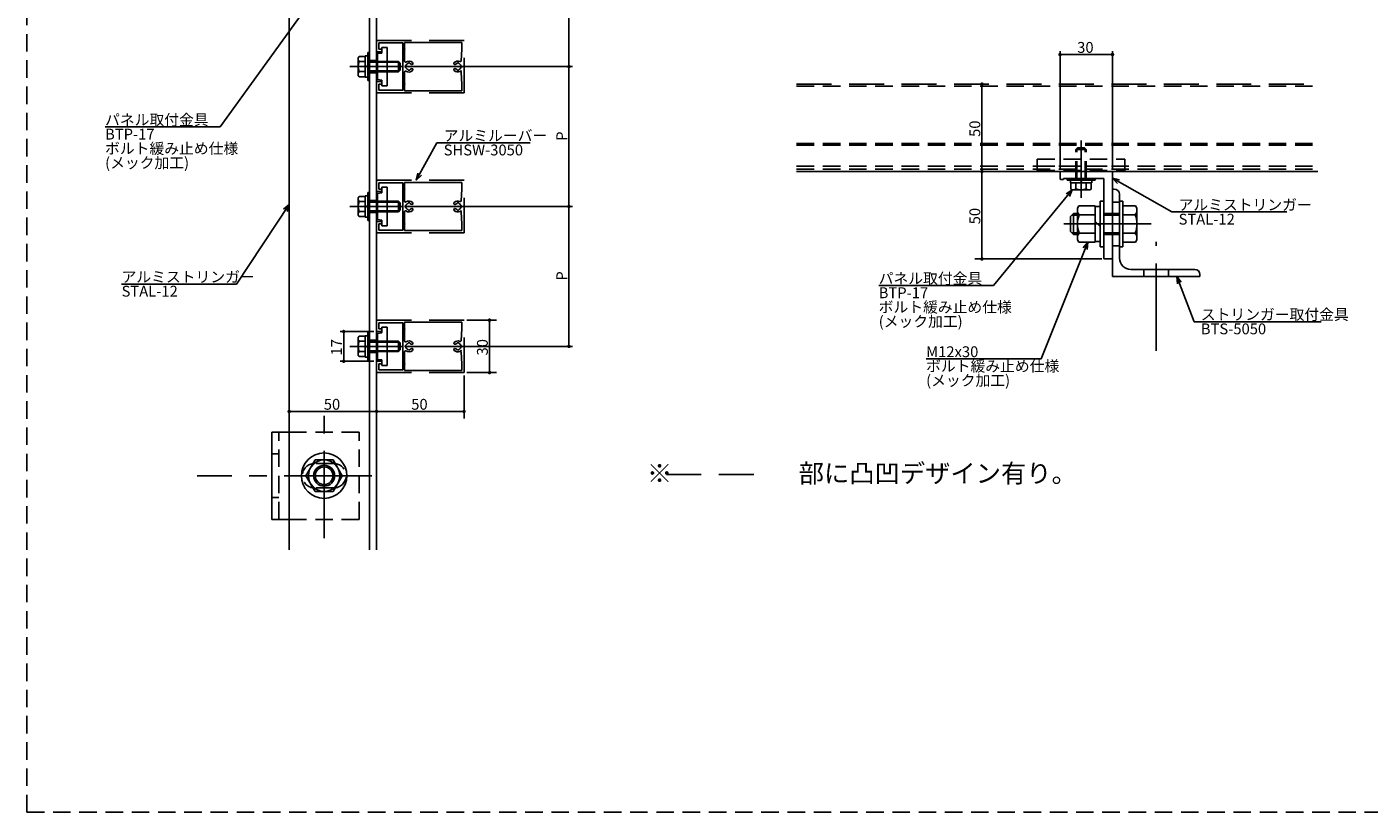
# Model space of a CAD drawing. Extents: x 0 to 1189, y -421 to 841.
# Drawn here: x 0 to 384, y -421 to -196 of the extents above; entities that cross this region are included whole.
import ezdxf

# ---------------------------------------------------------------- set-up
doc = ezdxf.new("R2010")
doc.units = 0
doc.header["$LTSCALE"] = 20
for name, pattern in [('CENTER', [2, 1.25, -0.25, 0.25, -0.25]), ('DASHED', [0.75, 0.5, -0.25]), ('HIDDEN', [0.375, 0.25, -0.125])]:
    doc.linetypes.add(name, pattern=pattern)
for name, color, linetype in [('BOLT', 2, 'CONTINUOUS'), ('PANEL', 4, 'CONTINUOUS'), ('SA101', 1, 'CONTINUOUS'), ('STRINGER', 7, 'CONTINUOUS'), ('SUNPO', 3, 'CONTINUOUS')]:
    doc.layers.add(name, color=color, linetype=linetype)
doc.styles.add('KNJYOKO', font='TXT', dxfattribs={"bigfont": 'BIGFONT'})
doc.dimstyles.get("Standard").update_dxf_attribs({"dimtxt": 0.18, "dimasz": 0.18, "dimexe": 0.18, "dimexo": 0.0625, "dimgap": 0.09, "dimtad": 0, "dimtih": 1, "dimtoh": 1, "dimdec": 4, "dimzin": 0, "dimdsep": 46, "dimtxsty": 'STANDARD', "dimcen": 0.09, "dimadec": 0, "dimazin": 0, "dimtfac": 1, "dimtdec": 4, "dimtofl": 0, "dimtmove": 0, "dimatfit": 3, "dimfxl": 1, "dimtolj": 1, "dimtzin": 0, "dimarcsym": 0})

# ---------------------------------------------------------------- blocks, each defined once
blk = doc.blocks.new('M13')
at = {"layer": 'SUNPO', "color": 0, "linetype": 'ByBlock'}
for p, q in [((0, 0), (-13.35, -33.39)), ((0, 0), (-1.3, -1.63)), ((-0.19, -2.08), (0, 0)), ((-13.35, -33.39), (-46.21, -33.39))]:
    blk.add_line(p, q, dxfattribs=at)
blk.add_text('M12x30', height=3.1, dxfattribs=at).set_placement((-46.21, -32.89))
at = {"layer": 'SUNPO', "color": 0, "linetype": 'ByBlock', "style": 'KNJYOKO'}
for s, p in [('ボルト緩み止め仕様', (-46.21, -36.99)), ('(メック加工)', (-46.21, -41.09))]:
    blk.add_text(s, height=3.1, dxfattribs=at).set_placement(p)
blk = doc.blocks.new('M14')
at = {"layer": 'SUNPO', "color": 0, "linetype": 'ByBlock'}
for p, q in [((0, 0), (-22.48, -27.37)), ((0, 0), (-1.73, -1.16)), ((-0.81, -1.93), (0, 0)), ((-22.48, -27.37), (-55.35, -27.37))]:
    blk.add_line(p, q, dxfattribs=at)
at = {"layer": 'SUNPO', "color": 0, "linetype": 'ByBlock', "style": 'KNJYOKO'}
for s, p in [('パネル取付金具', (-55.35, -26.87)), ('ボルト緩み止め仕様', (-55.35, -35.07)), ('(メック加工)', (-55.35, -39.17))]:
    blk.add_text(s, height=3.1, dxfattribs=at).set_placement(p)
at = {"layer": 'SUNPO', "color": 0, "linetype": 'ByBlock'}
blk.add_text('BTP-17', height=3.1, dxfattribs=at).set_placement((-55.35, -30.97))
blk = doc.blocks.new('M15')
at = {"layer": 'SUNPO', "color": 0, "linetype": 'ByBlock'}
for p, q in [((0, 0), (16.96, -9.64)), ((2.04, -0.47), (0, 0)), ((0, 0), (1.44, -1.51)), ((16.96, -9.64), (49.83, -9.64))]:
    blk.add_line(p, q, dxfattribs=at)
at = {"layer": 'SUNPO', "color": 0, "linetype": 'ByBlock', "style": 'KNJYOKO'}
blk.add_text('アルミストリンガー', height=3.1, dxfattribs=at).set_placement((18.89, -9.14))
at = {"layer": 'SUNPO', "color": 0, "linetype": 'ByBlock'}
blk.add_text('STAL-12', height=3.1, dxfattribs=at).set_placement((18.89, -13.24))
blk = doc.blocks.new('M16')
at = {"layer": 'SUNPO', "color": 0, "linetype": 'ByBlock'}
for p, q in [((0, 0), (4.92, -12.94)), ((1.27, -1.66), (0, 0)), ((0, 0), (0.15, -2.08)), ((4.92, -12.94), (41.27, -12.94))]:
    blk.add_line(p, q, dxfattribs=at)
at = {"layer": 'SUNPO', "color": 0, "linetype": 'ByBlock', "style": 'KNJYOKO'}
blk.add_text('ストリンガー取付金具', height=3.1, dxfattribs=at).set_placement((6.85, -12.44))
at = {"layer": 'SUNPO', "color": 0, "linetype": 'ByBlock'}
blk.add_text('BTS-5050', height=3.1, dxfattribs=at).set_placement((6.85, -16.54))
blk = doc.blocks.new('*D59')
at = {"layer": 'SUNPO', "color": 0, "linetype": 'ByBlock'}
for p, q in [((295.41, -236.76), (295.41, -202.87)), ((310.41, -236.51), (310.41, -202.87)), ((310.41, -203.87), (295.41, -203.87))]:
    blk.add_line(p, q, dxfattribs=at)
at = {"layer": 'SUNPO', "color": 0, "linetype": 'ByBlock', "const_width": 0.5}
for points in [[(295.66, -203.87, 1), (295.16, -203.87, 1)], [(310.66, -203.87, 1), (310.16, -203.87, 1)]]:
    blk.add_lwpolyline(points, format="xyb", close=True, dxfattribs=at)
at = {"layer": 'SUNPO', "color": 0, "linetype": 'ByBlock'}
blk.add_text('30', height=3.1, dxfattribs=at).set_placement((300.31, -203.37))
blk = doc.blocks.new('M25')
at = {"layer": 'SUNPO', "color": 0, "linetype": 'ByBlock'}
for p, q in [((0, 0), (-15.05, -22.77)), ((0, 0), (-1.6, -1.34)), ((-0.6, -2), (0, 0)), ((-15.05, -22.77), (-47.92, -22.77))]:
    blk.add_line(p, q, dxfattribs=at)
at = {"layer": 'SUNPO', "color": 0, "linetype": 'ByBlock', "style": 'KNJYOKO'}
blk.add_text('アルミストリンガー', height=3.1, dxfattribs=at).set_placement((-47.92, -22.27))
at = {"layer": 'SUNPO', "color": 0, "linetype": 'ByBlock'}
blk.add_text('STAL-12', height=3.1, dxfattribs=at).set_placement((-47.92, -26.37))
blk = doc.blocks.new('M28')
at = {"layer": 'SUNPO', "color": 0, "linetype": 'ByBlock'}
for p, q in [((0, 0), (-39.52, -54.76)), ((0, 0), (-1.66, -1.27)), ((-0.68, -1.97), (0, 0)), ((-39.52, -54.76), (-72.38, -54.76))]:
    blk.add_line(p, q, dxfattribs=at)
at = {"layer": 'SUNPO', "color": 0, "linetype": 'ByBlock', "style": 'KNJYOKO'}
for s, p in [('パネル取付金具', (-72.38, -54.26)), ('ボルト緩み止め仕様', (-72.38, -62.46)), ('(メック加工)', (-72.38, -66.56))]:
    blk.add_text(s, height=3.1, dxfattribs=at).set_placement(p)
at = {"layer": 'SUNPO', "color": 0, "linetype": 'ByBlock'}
blk.add_text('BTP-17', height=3.1, dxfattribs=at).set_placement((-72.38, -58.36))
blk = doc.blocks.new('*D74')
at = {"layer": 'SUNPO', "color": 0, "linetype": 'ByBlock'}
for p, q in [((99.2, -283.06), (89.59, -283.06)), ((90.59, -283.06), (90.59, -291.56)), ((99.2, -291.56), (89.59, -291.56))]:
    blk.add_line(p, q, dxfattribs=at)
at = {"layer": 'SUNPO', "color": 0, "linetype": 'ByBlock', "const_width": 0.5}
for points in [[(90.84, -283.06, 1), (90.34, -283.06, 1)], [(90.84, -291.56, 1), (90.34, -291.56, 1)]]:
    blk.add_lwpolyline(points, format="xyb", close=True, dxfattribs=at)
at = {"layer": 'SUNPO', "color": 0, "linetype": 'ByBlock'}
blk.add_text('17', height=3.1, rotation=90, dxfattribs=at).set_placement((90.09, -289.91))
blk = doc.blocks.new('*D75')
at = {"layer": 'SUNPO', "color": 0, "linetype": 'ByBlock'}
for p, q in [((108.3, -247.31), (156, -247.31)), ((155, -287.31), (155, -247.31)), ((108.3, -287.31), (156, -287.31))]:
    blk.add_line(p, q, dxfattribs=at)
at = {"layer": 'SUNPO', "color": 0, "linetype": 'ByBlock', "const_width": 0.5}
for points in [[(155.25, -247.31, 1), (154.75, -247.31, 1)], [(155.25, -287.31, 1), (154.75, -287.31, 1)]]:
    blk.add_lwpolyline(points, format="xyb", close=True, dxfattribs=at)
at = {"layer": 'SUNPO', "color": 0, "linetype": 'ByBlock'}
blk.add_text('P', height=3.1, rotation=90, dxfattribs=at).set_placement((154.5, -268.51))
blk = doc.blocks.new('*D76')
at = {"layer": 'SUNPO', "color": 0, "linetype": 'ByBlock'}
for p, q in [((108.3, -207.31), (156, -207.31)), ((155, -247.31), (155, -207.31)), ((108.3, -247.31), (156, -247.31))]:
    blk.add_line(p, q, dxfattribs=at)
at = {"layer": 'SUNPO', "color": 0, "linetype": 'ByBlock', "const_width": 0.5}
for points in [[(155.25, -207.31, 1), (154.75, -207.31, 1)], [(155.25, -247.31, 1), (154.75, -247.31, 1)]]:
    blk.add_lwpolyline(points, format="xyb", close=True, dxfattribs=at)
at = {"layer": 'SUNPO', "color": 0, "linetype": 'ByBlock'}
blk.add_text('P', height=3.1, rotation=90, dxfattribs=at).set_placement((154.5, -228.51))
blk = doc.blocks.new('*D77')
at = {"layer": 'SUNPO', "color": 0, "linetype": 'ByBlock'}
for p, q in [((108.3, -167.31), (156, -167.31)), ((155, -207.31), (155, -167.31)), ((108.3, -207.31), (156, -207.31))]:
    blk.add_line(p, q, dxfattribs=at)
at = {"layer": 'SUNPO', "color": 0, "linetype": 'ByBlock', "const_width": 0.5}
for points in [[(155.25, -167.31, 1), (154.75, -167.31, 1)], [(155.25, -207.31, 1), (154.75, -207.31, 1)]]:
    blk.add_lwpolyline(points, format="xyb", close=True, dxfattribs=at)
at = {"layer": 'SUNPO', "color": 0, "linetype": 'ByBlock'}
blk.add_text('P', height=3.1, rotation=90, dxfattribs=at).set_placement((154.5, -188.51))
blk = doc.blocks.new('*D83')
at = {"layer": 'SUNPO', "color": 0, "linetype": 'ByBlock'}
blk.add_line((75, -305.92), (100, -305.92), dxfattribs=at)
at = {"layer": 'SUNPO', "color": 0, "linetype": 'ByBlock', "const_width": 0.5}
for points in [[(75.25, -305.92, 1), (74.75, -305.92, 1)], [(100.25, -305.92, 1), (99.75, -305.92, 1)]]:
    blk.add_lwpolyline(points, format="xyb", close=True, dxfattribs=at)
at = {"layer": 'SUNPO', "color": 0, "linetype": 'ByBlock'}
blk.add_text('50', height=3.1, dxfattribs=at).set_placement((84.9, -305.42))
blk = doc.blocks.new('*D88')
at = {"layer": 'SUNPO', "color": 0, "linetype": 'ByBlock'}
for p, q in [((273.09, -262.31), (273.09, -237.31)), ((307.36, -262.31), (271.09, -262.31))]:
    blk.add_line(p, q, dxfattribs=at)
at = {"layer": 'SUNPO', "color": 0, "linetype": 'ByBlock', "const_width": 0.5}
for points in [[(273.34, -237.31, 1), (272.84, -237.31, 1)], [(273.34, -262.31, 1), (272.84, -262.31, 1)]]:
    blk.add_lwpolyline(points, format="xyb", close=True, dxfattribs=at)
at = {"layer": 'SUNPO', "color": 0, "linetype": 'ByBlock'}
blk.add_text('50', height=3.1, rotation=90, dxfattribs=at).set_placement((272.59, -252.41))
blk = doc.blocks.new('*D89')
at = {"layer": 'SUNPO', "color": 0, "linetype": 'ByBlock'}
blk.add_line((273.09, -237.31), (273.09, -212.31), dxfattribs=at)
at = {"layer": 'SUNPO', "color": 0, "linetype": 'ByBlock', "const_width": 0.5}
for points in [[(273.34, -212.31, 1), (272.84, -212.31, 1)], [(273.34, -237.31, 1), (272.84, -237.31, 1)]]:
    blk.add_lwpolyline(points, format="xyb", close=True, dxfattribs=at)
at = {"layer": 'SUNPO', "color": 0, "linetype": 'ByBlock'}
blk.add_text('50', height=3.1, rotation=90, dxfattribs=at).set_placement((272.59, -227.41))
blk = doc.blocks.new('M33')
at = {"layer": 'SUNPO', "color": 0, "linetype": 'ByBlock'}
for p, q in [((0, 0), (5.97, 10.71)), ((5.97, 10.71), (32.62, 10.71)), ((0.45, 2.04), (0, 0)), ((0, 0), (1.5, 1.45))]:
    blk.add_line(p, q, dxfattribs=at)
at = {"layer": 'SUNPO', "color": 0, "linetype": 'ByBlock', "style": 'KNJYOKO'}
blk.add_text('アルミルーバー', height=3.1, dxfattribs=at).set_placement((7.89, 11.21))
at = {"layer": 'SUNPO', "color": 0, "linetype": 'ByBlock'}
blk.add_text('SHSW-3050', height=3.1, dxfattribs=at).set_placement((7.89, 7.11))
blk = doc.blocks.new('*D102')
at = {"layer": 'SUNPO', "color": 0, "linetype": 'ByBlock'}
for p, q in [((100, -295.61), (100, -307.92)), ((125, -295.61), (125, -307.92)), ((100, -305.92), (125, -305.92))]:
    blk.add_line(p, q, dxfattribs=at)
at = {"layer": 'SUNPO', "color": 0, "linetype": 'ByBlock', "const_width": 0.5}
for points in [[(100.25, -305.92, 1), (99.75, -305.92, 1)], [(125.25, -305.92, 1), (124.75, -305.92, 1)]]:
    blk.add_lwpolyline(points, format="xyb", close=True, dxfattribs=at)
at = {"layer": 'SUNPO', "color": 0, "linetype": 'ByBlock'}
blk.add_text('50', height=3.1, dxfattribs=at).set_placement((109.9, -305.42))
blk = doc.blocks.new('*D103')
at = {"layer": 'SUNPO', "color": 0, "linetype": 'ByBlock'}
for p, q in [((125.8, -279.81), (134.3, -279.81)), ((132.3, -294.81), (132.3, -279.81)), ((125.8, -294.81), (134.3, -294.81))]:
    blk.add_line(p, q, dxfattribs=at)
at = {"layer": 'SUNPO', "color": 0, "linetype": 'ByBlock', "const_width": 0.5}
for points in [[(132.55, -279.81, 1), (132.05, -279.81, 1)], [(132.55, -294.81, 1), (132.05, -294.81, 1)]]:
    blk.add_lwpolyline(points, format="xyb", close=True, dxfattribs=at)
at = {"layer": 'SUNPO', "color": 0, "linetype": 'ByBlock'}
blk.add_text('30', height=3.1, rotation=90, dxfattribs=at).set_placement((131.8, -289.91))

msp = doc.modelspace()

# ---------------------------------------------------------------- linework, layer by layer
at = {"layer": 'BOLT', "linetype": 'Continuous'}
for p, q in [((97.5, -211.30662), (97.5, -203.30662)), ((97.5, -203.30662), (98, -203.30662)), ((98, -211.30662), (98, -203.30662)), ((101.5, -201.80662), (103, -201.80662)), ((101.5, -203.43162), (101.5, -201.80662)), ((103, -201.80662), (103, -212.80662)), ((94.97329, -204.41987), (94.75, -204.80662)), ((94.75, -209.80662), (94.75, -204.80662)), ((94.97329, -204.41987), (96.75, -204.41987)), ((95.02578, -205.86324), (96.75, -205.86324)), ((96.75, -210.35662), (96.75, -204.25662)), ((96.75, -204.25662), (97.5, -204.25662)), ((96.75, -210.19337), (96.75, -204.41987)), ((97.125, -207.30662), (97.5, -206.99196)), ((97.5, -210.35662), (97.5, -204.25662)), ((98, -205.80662), (100.25, -205.80662)), ((98, -206.07712), (100.25, -206.07712)), ((100.25, -203.58162), (101.5, -203.43162)), ((100.25, -207.15662), (100.25, -203.58162)), ((100.4, -207.30662), (100.25, -207.15662)), ((103, -205.80662), (106.25, -205.80662)), ((103, -206.07712), (106.5205, -206.07712)), ((106.25, -208.80662), (106.25, -205.80662)), ((106.25, -205.80662), (106.75, -206.30662)), ((106.75, -208.30662), (106.75, -206.30662)), ((94.97329, -210.19337), (94.75, -209.80662)), ((94.97329, -210.19337), (96.75, -210.19337)), ((95.02578, -208.75), (96.75, -208.75)), ((96.75, -207.62128), (97.125, -207.30662)), ((96.75, -210.35662), (97.5, -210.35662)), ((98, -208.53612), (100.25, -208.53612)), ((98, -208.80662), (100.25, -208.80662)), ((100.4, -207.30662), (100.25, -207.45662)), ((100.25, -207.45662), (100.25, -211.03162)), ((101.5, -211.18162), (100.25, -211.03162)), ((103, -208.53612), (106.5205, -208.53612)), ((103, -208.80662), (106.25, -208.80662)), ((106.25, -208.80662), (106.75, -208.30662)), ((97.5, -211.30662), (98, -211.30662)), ((101.5, -211.18162), (101.5, -212.80662)), ((101.5, -212.80662), (103, -212.80662)), ((297.4093, -239.80662), (297.4093, -239.30662)), ((297.4093, -239.30662), (305.4093, -239.30662)), ((305.4093, -239.80662), (297.4093, -239.80662)), ((298.3593, -240.55662), (298.3593, -239.80662)), ((304.4593, -240.55662), (298.3593, -240.55662)), ((298.52255, -242.33333), (298.52255, -240.55662)), ((304.29605, -240.55662), (298.52255, -240.55662)), ((304.2843, -239.80662), (298.5343, -239.80662)), ((299.96593, -242.28084), (299.96593, -240.55662)), ((301.4093, -240.18162), (301.09464, -239.80662)), ((301.72397, -240.55662), (301.4093, -240.18162)), ((302.85268, -242.28084), (302.85268, -240.55662)), ((304.29605, -242.33333), (304.29605, -240.55662)), ((304.4593, -240.55662), (304.4593, -239.80662)), ((305.4093, -239.80662), (305.4093, -239.30662)), ((94.97329, -244.41987), (94.75, -244.80662)), ((94.75, -249.80662), (94.75, -244.80662)), ((94.97329, -244.41987), (96.75, -244.41987)), ((96.75, -250.35662), (96.75, -244.25662)), ((96.75, -244.25662), (97.5, -244.25662)), ((96.75, -250.19337), (96.75, -244.41987)), ((97.5, -251.30662), (97.5, -243.30662)), ((97.5, -243.30662), (98, -243.30662)), ((97.5, -250.35662), (97.5, -244.25662)), ((98, -251.30662), (98, -243.30662)), ((100.25, -243.58162), (101.5, -243.43162)), ((100.25, -247.15662), (100.25, -243.58162)), ((101.5, -241.80662), (103, -241.80662)), ((101.5, -243.43162), (101.5, -241.80662)), ((103, -241.80662), (103, -252.80662)), ((298.52255, -242.33333), (298.9093, -242.55662)), ((303.9093, -242.55662), (298.9093, -242.55662)), ((304.29605, -242.33333), (303.9093, -242.55662)), ((310.4093, -267.30662), (310.4093, -242.30662)), ((310.9093, -242.30662), (310.4093, -242.30662)), ((312.4093, -262.05662), (312.4093, -243.80662)), ((95.02578, -245.86324), (96.75, -245.86324)), ((95.02578, -248.75), (96.75, -248.75)), ((96.75, -247.62128), (97.125, -247.30662)), ((97.125, -247.30662), (97.5, -246.99196)), ((98, -245.80662), (100.25, -245.80662)), ((98, -246.07712), (100.25, -246.07712)), ((98, -248.53612), (100.25, -248.53612)), ((98, -248.80662), (100.25, -248.80662)), ((100.4, -247.30662), (100.25, -247.15662)), ((100.4, -247.30662), (100.25, -247.45662)), ((100.25, -247.45662), (100.25, -251.03162)), ((103, -245.80662), (106.25, -245.80662)), ((103, -246.07712), (106.5205, -246.07712)), ((103, -248.53612), (106.5205, -248.53612)), ((103, -248.80662), (106.25, -248.80662)), ((106.25, -248.80662), (106.25, -245.80662)), ((106.25, -245.80662), (106.75, -246.30662)), ((106.25, -248.80662), (106.75, -248.30662)), ((106.75, -248.30662), (106.75, -246.30662)), ((299.2843, -249.30662), (298.4093, -250.18162)), ((299.2843, -255.30662), (299.2843, -249.30662)), ((300.4093, -249.30662), (299.2843, -249.30662)), ((300.81123, -247.11047), (300.4093, -247.80662)), ((300.4093, -256.80662), (300.4093, -247.80662)), ((300.81123, -247.11047), (305.4093, -247.11047)), ((305.4093, -247.11047), (305.4093, -257.50277)), ((305.4093, -247.30662), (306.9093, -247.30662)), ((306.9093, -258.80662), (306.9093, -245.80662)), ((306.9093, -245.80662), (307.9093, -245.80662)), ((307.9093, -245.80662), (307.9093, -258.80662)), ((307.9093, -245.80662), (307.9093, -258.80662)), ((312.4093, -245.80662), (312.4093, -258.80662)), ((312.4093, -245.80662), (313.4093, -245.80662)), ((313.4093, -258.80662), (313.4093, -245.80662)), ((317.00738, -247.11047), (313.4093, -247.11047)), ((317.00738, -247.11047), (317.4093, -247.80662)), ((317.4093, -256.80662), (317.4093, -247.80662)), ((94.97329, -250.19337), (94.75, -249.80662)), ((94.97329, -250.19337), (96.75, -250.19337)), ((96.75, -250.35662), (97.5, -250.35662)), ((97.5, -251.30662), (98, -251.30662)), ((101.5, -251.18162), (100.25, -251.03162)), ((101.5, -251.18162), (101.5, -252.80662)), ((101.5, -252.80662), (103, -252.80662)), ((298.4093, -254.43162), (298.4093, -250.18162)), ((300.4093, -249.78012), (298.8108, -249.78012)), ((300.9057, -249.70854), (305.4093, -249.70854)), ((306.9093, -253.06162), (305.4093, -251.56162)), ((310.4093, -262.05662), (310.4093, -252.45662)), ((316.9129, -249.70854), (313.4093, -249.70854)), ((299.2843, -255.30662), (298.4093, -254.43162)), ((300.4093, -254.83312), (298.8108, -254.83312)), ((300.4093, -255.30662), (299.2843, -255.30662)), ((300.81123, -257.50277), (300.4093, -256.80662)), ((300.9057, -254.9047), (305.4093, -254.9047)), ((316.9129, -254.9047), (313.4093, -254.9047)), ((317.00738, -257.50277), (317.4093, -256.80662)), ((300.81123, -257.50277), (305.4093, -257.50277)), ((305.4093, -257.30662), (306.9093, -257.30662)), ((306.9093, -258.80662), (307.9093, -258.80662)), ((312.4093, -258.80662), (313.4093, -258.80662)), ((317.00738, -257.50277), (313.4093, -257.50277)), ((310.4093, -267.30662), (335.4093, -267.30662)), ((333.9093, -265.30662), (315.6593, -265.30662)), ((335.4093, -267.30662), (335.4093, -266.80662)), ((97.5, -291.30662), (97.5, -283.30662)), ((97.5, -283.30662), (98, -283.30662)), ((98, -291.30662), (98, -283.30662)), ((100.25, -283.58162), (101.5, -283.43162)), ((100.25, -287.15662), (100.25, -283.58162)), ((101.5, -281.80662), (103, -281.80662)), ((101.5, -283.43162), (101.5, -281.80662)), ((103, -281.80662), (103, -292.80662)), ((94.97329, -284.41987), (94.75, -284.80662)), ((94.75, -289.80662), (94.75, -284.80662)), ((94.97329, -284.41987), (96.75, -284.41987)), ((95.02578, -285.86324), (96.75, -285.86324)), ((96.75, -290.35662), (96.75, -284.25662)), ((96.75, -284.25662), (97.5, -284.25662)), ((96.75, -290.19337), (96.75, -284.41987)), ((96.75, -287.62128), (97.125, -287.30662)), ((97.125, -287.30662), (97.5, -286.99196)), ((97.5, -290.35662), (97.5, -284.25662)), ((98, -285.80662), (100.25, -285.80662)), ((98, -286.07712), (100.25, -286.07712)), ((100.4, -287.30662), (100.25, -287.15662)), ((100.4, -287.30662), (100.25, -287.45662)), ((100.25, -287.45662), (100.25, -291.03162)), ((103, -285.80662), (106.25, -285.80662)), ((103, -286.07712), (106.5205, -286.07712)), ((106.25, -288.80662), (106.25, -285.80662)), ((106.25, -285.80662), (106.75, -286.30662)), ((106.75, -288.30662), (106.75, -286.30662)), ((94.97329, -290.19337), (94.75, -289.80662)), ((94.97329, -290.19337), (96.75, -290.19337)), ((95.02578, -288.75), (96.75, -288.75)), ((96.75, -290.35662), (97.5, -290.35662)), ((97.5, -291.30662), (98, -291.30662)), ((98, -288.53612), (100.25, -288.53612)), ((98, -288.80662), (100.25, -288.80662)), ((101.5, -291.18162), (100.25, -291.03162)), ((101.5, -291.18162), (101.5, -292.80662)), ((103, -288.53612), (106.5205, -288.53612)), ((103, -288.80662), (106.25, -288.80662)), ((106.25, -288.80662), (106.75, -288.30662)), ((101.5, -292.80662), (103, -292.80662)), ((70, -336.79325), (70, -311.79325)), ((70, -311.79325), (75, -311.79325)), ((82.40192, -319.79325), (79.80385, -324.29325)), ((87.59808, -319.79325), (82.40192, -319.79325)), ((90.19615, -324.29325), (87.59808, -319.79325)), ((79.80385, -324.29325), (82.40192, -328.79325)), ((87.59808, -328.79325), (90.19615, -324.29325)), ((82.40192, -328.79325), (87.59808, -328.79325)), ((70, -336.79325), (75, -336.79325))]:
    msp.add_line(p, q, dxfattribs=at)
at = {"layer": 'BOLT', "linetype": 'HIDDEN'}
for p, q in [((100.25, -205.80662), (103, -205.80662)), ((103, -206.07712), (100.25, -206.07712)), ((100.25, -208.53612), (103, -208.53612)), ((103, -208.80662), (100.25, -208.80662)), ((288.9093, -233.80662), (313.9093, -233.80662)), ((288.9093, -237.05662), (288.9093, -233.80662)), ((299.9093, -231.05662), (300.4093, -230.55662)), ((302.9093, -231.05662), (299.9093, -231.05662)), ((299.9093, -239.30662), (299.9093, -231.05662)), ((300.1798, -239.30662), (300.1798, -230.78612)), ((302.4093, -230.55662), (300.4093, -230.55662)), ((302.9093, -231.05662), (302.4093, -230.55662)), ((302.6388, -239.30662), (302.6388, -230.78612)), ((302.9093, -239.30662), (302.9093, -231.05662)), ((313.9093, -237.05662), (313.9093, -233.80662)), ((288.9093, -235.80662), (313.9093, -235.80662)), ((288.9093, -237.05662), (313.9093, -237.05662)), ((299.9093, -239.30662), (299.9093, -237.80662)), ((100.25, -245.80662), (103, -245.80662)), ((103, -246.07712), (100.25, -246.07712)), ((100.25, -248.53612), (103, -248.53612)), ((103, -248.80662), (100.25, -248.80662)), ((312.4093, -249.30662), (307.9093, -249.30662)), ((312.4093, -246.05662), (310.4093, -246.05662)), ((312.4093, -249.78012), (307.9093, -249.78012)), ((312.4093, -254.83312), (307.9093, -254.83312)), ((312.4093, -255.30662), (307.9093, -255.30662)), ((312.4093, -258.55662), (310.4093, -258.55662)), ((319.4093, -267.30662), (319.4093, -265.30662)), ((326.4093, -265.30662), (326.4093, -267.30662)), ((100.25, -285.80662), (103, -285.80662)), ((103, -286.07712), (100.25, -286.07712)), ((100.25, -288.53612), (103, -288.53612)), ((103, -288.80662), (100.25, -288.80662)), ((72, -336.79325), (72, -311.79325)), ((75, -311.79325), (95, -311.79325)), ((95, -336.79325), (95, -311.79325)), ((72, -318.04325), (70, -318.04325)), ((87.75, -320.79325), (82.25, -320.79325)), ((87.75, -327.79325), (82.25, -327.79325)), ((72, -330.54325), (70, -330.54325)), ((75, -336.79325), (95, -336.79325))]:
    msp.add_line(p, q, dxfattribs=at)
at = {"layer": 'BOLT', "linetype": 'CENTER'}
for p, q in [((92.32481, -207.30662), (107.5, -207.30662)), ((301.4093, -244.79666), (301.4093, -228.43526)), ((92.32481, -247.30662), (107.5, -247.30662)), ((321.49031, -252.30662), (295.21446, -252.30662)), ((322.9093, -288.59314), (322.9093, -257.44089)), ((92.32481, -287.30662), (107.5, -287.30662)), ((85, -342.19902), (85, -306.8443)), ((98.6031, -324.29325), (48.71348, -324.29325))]:
    msp.add_line(p, q, dxfattribs=at)
at = {"layer": 'BOLT', "linetype": 'Continuous'}
for radius in [6.5, 4.5, 3, 2.5265]:
    msp.add_circle((85, -324.29325), radius, dxfattribs=at)
for centre, radius, start, end in [((95.83219, -205.14156), 1.08219, 180, 221.8265481), ((98.66509, -207.30662), 3.91509, 158.3663922, 201.6336078), ((95.83219, -209.47168), 1.08219, 138.1734519, 180), ((95.83219, -245.14156), 1.08219, 180, 221.8265481), ((299.24424, -241.47443), 1.08219, 270, 311.8265481), ((301.4093, -238.64153), 3.91509, 248.3663922, 291.6336078), ((303.57437, -241.47443), 1.08219, 228.1734519, 270), ((310.9093, -243.80662), 1.5, 0, 90), ((98.66509, -247.30662), 3.91509, 158.3663922, 201.6336078), ((95.83219, -249.47168), 1.08219, 138.1734519, 180), ((302.35724, -248.40951), 1.94794, 180, 221.8265481), ((315.46136, -248.40951), 1.94794, 318.1734519, 0), ((307.45646, -252.30662), 7.04716, 158.3663922, 201.6336078), ((310.36214, -252.30662), 7.04716, 338.3663922, 21.6336078), ((302.35724, -256.20373), 1.94794, 138.1734519, 180), ((315.46136, -256.20373), 1.94794, 0, 41.8265481), ((315.6593, -262.05662), 3.25, 180, 270), ((333.9093, -266.80662), 1.5, 0, 90), ((95.83219, -285.14156), 1.08219, 180, 221.8265481), ((98.66509, -287.30662), 3.91509, 158.3663922, 201.6336078), ((95.83219, -289.47168), 1.08219, 138.1734519, 180)]:
    msp.add_arc(centre, radius, start, end, dxfattribs=at)
at = {"layer": 'BOLT', "linetype": 'HIDDEN'}
for centre, start, end in [((82.25, -324.29325), 90, 270), ((87.75, -324.29325), 270, 90)]:
    msp.add_arc(centre, 3.5, start, end, dxfattribs=at)
at = {"layer": 'PANEL', "linetype": 'Continuous'}
for p, q in [((100, -199.80662), (100, -203.05662)), ((100, -203.05662), (101.5, -203.05662)), ((100.65, -200.55662), (100.65, -202.30662)), ((107.5, -200.55662), (100.65, -200.55662)), ((100.65, -202.30662), (101.5, -202.30662)), ((101.5, -202.30662), (101.5, -203.05662)), ((107.5, -200.55662), (107.5, -214.05662)), ((124.4, -200.40662), (108, -200.40662)), ((108, -200.40662), (108, -202.15662)), ((108, -202.45662), (108, -205.80996)), ((124.4, -202.30662), (124.17604, -205.65531)), ((124.4, -202.30662), (124.4, -200.40662)), ((108.31252, -207.05864), (108.31163, -207.05864)), ((109.00215, -206.36906), (109.00214, -206.36817)), ((109.0075, -206.36407), (109.0075, -206.36318)), ((109.49798, -206.36907), (109.49798, -206.36818)), ((123.00202, -206.36907), (123.00202, -206.36818)), ((123.4925, -206.36407), (123.4925, -206.36318)), ((123.49785, -206.36906), (123.49786, -206.36817)), ((124.18748, -207.05864), (124.18837, -207.05864)), ((108, -212.15662), (108, -208.80328)), ((108.3125, -207.55448), (108.31161, -207.55448)), ((109.00209, -208.24411), (109.00209, -208.24499)), ((109.49792, -208.24412), (109.49793, -208.24501)), ((123.00208, -208.24412), (123.00207, -208.24501)), ((123.49791, -208.24411), (123.49791, -208.24499)), ((124.4, -212.30662), (124.17604, -208.95793)), ((124.1875, -207.55448), (124.18839, -207.55448)), ((100, -211.55662), (101.5, -211.55662)), ((100, -214.80662), (100, -211.55662)), ((100.65, -212.30662), (101.5, -212.30662)), ((100.65, -214.05662), (100.65, -212.30662)), ((107.5, -214.05662), (100.65, -214.05662)), ((101.5, -211.55662), (101.5, -212.30662)), ((108, -214.20662), (108, -212.45662)), ((124.4, -214.20662), (108, -214.20662)), ((124.4, -212.30662), (124.4, -214.20662)), ((220.09579, -237.30662), (369.0986, -237.30662)), ((100, -239.80662), (100, -243.05662)), ((100.65, -240.55662), (100.65, -242.30662)), ((107.5, -240.55662), (100.65, -240.55662)), ((107.5, -240.55662), (107.5, -254.05662)), ((124.4, -240.40662), (108, -240.40662)), ((108, -240.40662), (108, -242.15662)), ((124.4, -242.30662), (124.4, -240.40662)), ((100, -243.05662), (101.5, -243.05662)), ((100.65, -242.30662), (101.5, -242.30662)), ((101.5, -242.30662), (101.5, -243.05662)), ((108, -242.45662), (108, -245.80996)), ((124.4, -242.30662), (124.17604, -245.65531)), ((108, -252.15662), (108, -248.80328)), ((108.3125, -247.55448), (108.31161, -247.55448)), ((108.31252, -247.05864), (108.31163, -247.05864)), ((109.00209, -248.24411), (109.00209, -248.24499)), ((109.00215, -246.36906), (109.00214, -246.36817)), ((109.0075, -246.36407), (109.0075, -246.36318)), ((109.49792, -248.24412), (109.49793, -248.24501)), ((109.49798, -246.36907), (109.49798, -246.36818)), ((123.00202, -246.36907), (123.00202, -246.36818)), ((123.00208, -248.24412), (123.00207, -248.24501)), ((123.4925, -246.36407), (123.4925, -246.36318)), ((123.49785, -246.36906), (123.49786, -246.36817)), ((123.49791, -248.24411), (123.49791, -248.24499)), ((124.4, -252.30662), (124.17604, -248.95793)), ((124.18748, -247.05864), (124.18837, -247.05864)), ((124.1875, -247.55448), (124.18839, -247.55448)), ((100, -251.55662), (101.5, -251.55662)), ((100, -254.80662), (100, -251.55662)), ((100.65, -252.30662), (101.5, -252.30662)), ((100.65, -254.05662), (100.65, -252.30662)), ((101.5, -251.55662), (101.5, -252.30662)), ((108, -254.20662), (108, -252.45662)), ((124.4, -252.30662), (124.4, -254.20662)), ((107.5, -254.05662), (100.65, -254.05662)), ((124.4, -254.20662), (108, -254.20662)), ((100, -279.80662), (100, -283.05662)), ((100, -283.05662), (101.5, -283.05662)), ((100.65, -280.55662), (100.65, -282.30662)), ((107.5, -280.55662), (100.65, -280.55662)), ((100.65, -282.30662), (101.5, -282.30662)), ((101.5, -282.30662), (101.5, -283.05662)), ((107.5, -280.55662), (107.5, -294.05662)), ((124.4, -280.40662), (108, -280.40662)), ((108, -280.40662), (108, -282.15662)), ((108, -282.45662), (108, -285.80996)), ((124.4, -282.30662), (124.17604, -285.65531)), ((124.4, -282.30662), (124.4, -280.40662)), ((108.3125, -287.55448), (108.31161, -287.55448)), ((108.31252, -287.05864), (108.31163, -287.05864)), ((109.00215, -286.36906), (109.00214, -286.36817)), ((109.0075, -286.36407), (109.0075, -286.36318)), ((109.49798, -286.36907), (109.49798, -286.36818)), ((123.00202, -286.36907), (123.00202, -286.36818)), ((123.4925, -286.36407), (123.4925, -286.36318)), ((123.49785, -286.36906), (123.49786, -286.36817)), ((124.18748, -287.05864), (124.18837, -287.05864)), ((124.1875, -287.55448), (124.18839, -287.55448)), ((100, -291.55662), (101.5, -291.55662)), ((100, -294.80662), (100, -291.55662)), ((101.5, -291.55662), (101.5, -292.30662)), ((108, -292.15662), (108, -288.80328)), ((109.00209, -288.24411), (109.00209, -288.24499)), ((109.49792, -288.24412), (109.49793, -288.24501)), ((123.00208, -288.24412), (123.00207, -288.24501)), ((123.49791, -288.24411), (123.49791, -288.24499)), ((124.4, -292.30662), (124.17604, -288.95793)), ((100.65, -292.30662), (101.5, -292.30662)), ((100.65, -294.05662), (100.65, -292.30662)), ((107.5, -294.05662), (100.65, -294.05662)), ((108, -294.20662), (108, -292.45662)), ((124.4, -294.20662), (108, -294.20662)), ((124.4, -292.30662), (124.4, -294.20662))]:
    msp.add_line(p, q, dxfattribs=at)
at = {"layer": 'PANEL', "linetype": 'DASHED'}
for p, q in [((100, -199.80662), (125, -199.80662)), ((125, -214.80662), (125, -199.80662)), ((100, -214.80662), (125, -214.80662)), ((220.09579, -212.30662), (369.0986, -212.30662)), ((100, -239.80662), (125, -239.80662)), ((125, -254.80662), (125, -239.80662)), ((100, -254.80662), (125, -254.80662)), ((100, -279.80662), (125, -279.80662)), ((125, -294.80662), (125, -279.80662)), ((100, -294.80662), (125, -294.80662)), ((182.84661, -323.91808), (211.7727, -323.91808))]:
    msp.add_line(p, q, dxfattribs=at)
at = {"layer": 'PANEL', "linetype": 'HIDDEN'}
for p, q in [((220.09579, -212.90662), (369.0986, -212.90662)), ((220.09579, -229.30662), (369.0986, -229.30662)), ((220.09579, -229.80662), (369.0986, -229.80662)), ((220.09579, -235.80662), (369.0986, -235.80662)), ((220.09579, -236.65662), (369.0986, -236.65662))]:
    msp.add_line(p, q, dxfattribs=at)
at = {"layer": 'PANEL', "linetype": 'Continuous'}
for centre, radius, start, end in [((108, -202.30662), 0.15, 90, 270), ((108.25, -205.80996), 0.25, 180, 303.7489886), ((109.25003, -207.30659), 1.05, 171.0405889, 188.9559321), ((108.31163, -207.15864), 0.1, 89.9982605, 171.0405889), ((108.31252, -206.95864), 0.1, 269.9982605, 339.6382653), ((109.25, -207.30662), 1.55, 47.2813555, 123.7489886), ((109.25003, -207.30659), 0.9, 110.3582557, 159.6382653), ((108.90215, -206.36905), 0.1, 290.3582557, 359.9982605), ((109.10214, -206.36817), 0.1, 98.9559321, 179.9982605), ((109.25003, -207.30659), 1.05, 81.0405889, 98.9559321), ((109.39798, -206.36818), 0.1, 359.9982605, 81.0405889), ((109.59798, -206.36907), 0.1, 179.9982605, 249.6382653), ((109.25003, -207.30659), 0.9, 47.279616, 69.6382653), ((110.0811, -206.40661), 0.325, 227.279616, 47.279616), ((122.4189, -206.40661), 0.325, 132.720384, 312.720384), ((123.25, -207.30662), 1.55, 67.9207966, 132.7186445), ((123.24997, -207.30659), 0.9, 110.3617347, 132.720384), ((122.90202, -206.36907), 0.1, 290.3617347, 0.0017395), ((123.10202, -206.36818), 0.1, 98.9594111, 180.0017395), ((123.24997, -207.30659), 1.05, 81.0440679, 98.9594111), ((123.39786, -206.36817), 0.1, 0.0017395, 81.0440679), ((123.59785, -206.36905), 0.1, 180.0017395, 249.6417443), ((123.24997, -207.30659), 0.9, 20.3617347, 69.6417443), ((123.9266, -205.63862), 0.25, 247.9207966, 356.1737755), ((124.18748, -206.95864), 0.1, 200.3617347, 270.0017395), ((124.18837, -207.15864), 0.1, 8.9594111, 90.0017395), ((123.24997, -207.30659), 1.05, 351.0440679, 8.9594111), ((108.25, -208.80328), 0.25, 56.2510114, 180), ((108.31162, -207.45448), 0.1, 188.9559321, 269.9982605), ((108.3125, -207.65448), 0.1, 20.3582557, 89.9982605), ((109.25, -207.30662), 1.55, 236.2510114, 312.7186445), ((109.25003, -207.30659), 0.9, 200.3582557, 249.6382653), ((108.90209, -208.2441), 0.1, 359.9982605, 69.6382653), ((109.10209, -208.245), 0.1, 179.9982605, 261.0405889), ((109.25003, -207.30659), 1.05, 261.0405889, 278.9559321), ((109.39793, -208.24501), 0.1, 278.9559321, 359.9982605), ((109.59792, -208.24412), 0.1, 110.3582557, 179.9982605), ((109.25003, -207.30659), 0.9, 290.3582557, 311.2114712), ((109.25003, -207.30659), 0.9, 311.2114712, 312.716905), ((110.08105, -208.20661), 0.325, 312.716905, 132.716905), ((122.41895, -208.20661), 0.325, 47.283095, 227.283095), ((123.25, -207.30662), 1.55, 227.2813555, 292.0792034), ((123.24997, -207.30659), 0.9, 227.283095, 228.7885288), ((123.24997, -207.30659), 0.9, 228.7885288, 249.6417443), ((122.90208, -208.24412), 0.1, 0.0017395, 69.6417443), ((123.10207, -208.24501), 0.1, 180.0017395, 261.0440679), ((123.24997, -207.30659), 1.05, 261.0440679, 278.9594111), ((123.39791, -208.245), 0.1, 278.9594111, 0.0017395), ((123.59791, -208.2441), 0.1, 110.3617347, 180.0017395), ((123.24997, -207.30659), 0.9, 290.3617347, 339.6417443), ((123.9266, -208.97462), 0.25, 3.8262245, 112.0792034), ((124.1875, -207.65448), 0.1, 90.0017395, 159.6417443), ((124.18838, -207.45448), 0.1, 270.0017395, 351.0440679), ((108, -212.30662), 0.15, 90, 270), ((108, -242.30662), 0.15, 90, 270), ((108.25, -245.80996), 0.25, 180, 303.7489886), ((108.25, -248.80328), 0.25, 56.2510114, 180), ((109.25003, -247.30659), 1.05, 171.0405889, 188.9559321), ((108.31162, -247.45448), 0.1, 188.9559321, 269.9982605), ((108.31163, -247.15864), 0.1, 89.9982605, 171.0405889), ((108.3125, -247.65448), 0.1, 20.3582557, 89.9982605), ((108.31252, -246.95864), 0.1, 269.9982605, 339.6382653), ((109.25, -247.30662), 1.55, 47.2813555, 123.7489886), ((109.25, -247.30662), 1.55, 236.2510114, 312.7186445), ((109.25003, -247.30659), 0.9, 200.3582557, 249.6382653), ((109.25003, -247.30659), 0.9, 110.3582557, 159.6382653), ((108.90209, -248.2441), 0.1, 359.9982605, 69.6382653), ((108.90215, -246.36905), 0.1, 290.3582557, 359.9982605), ((109.10209, -248.245), 0.1, 179.9982605, 261.0405889), ((109.10214, -246.36817), 0.1, 98.9559321, 179.9982605), ((109.25003, -247.30659), 1.05, 261.0405889, 278.9559321), ((109.25003, -247.30659), 1.05, 81.0405889, 98.9559321), ((109.39793, -248.24501), 0.1, 278.9559321, 359.9982605), ((109.39798, -246.36818), 0.1, 359.9982605, 81.0405889), ((109.59792, -248.24412), 0.1, 110.3582557, 179.9982605), ((109.59798, -246.36907), 0.1, 179.9982605, 249.6382653), ((109.25003, -247.30659), 0.9, 290.3582557, 311.2114712), ((109.25003, -247.30659), 0.9, 47.279616, 69.6382653), ((109.25003, -247.30659), 0.9, 311.2114712, 312.716905), ((110.08105, -248.20661), 0.325, 312.716905, 132.716905), ((110.0811, -246.40661), 0.325, 227.279616, 47.279616), ((122.4189, -246.40661), 0.325, 132.720384, 312.720384), ((122.41895, -248.20661), 0.325, 47.283095, 227.283095), ((123.25, -247.30662), 1.55, 67.9207966, 132.7186445), ((123.25, -247.30662), 1.55, 227.2813555, 292.0792034), ((123.24997, -247.30659), 0.9, 110.3617347, 132.720384), ((123.24997, -247.30659), 0.9, 227.283095, 228.7885288), ((123.24997, -247.30659), 0.9, 228.7885288, 249.6417443), ((122.90202, -246.36907), 0.1, 290.3617347, 0.0017395), ((122.90208, -248.24412), 0.1, 0.0017395, 69.6417443), ((123.10202, -246.36818), 0.1, 98.9594111, 180.0017395), ((123.10207, -248.24501), 0.1, 180.0017395, 261.0440679), ((123.24997, -247.30659), 1.05, 81.0440679, 98.9594111), ((123.24997, -247.30659), 1.05, 261.0440679, 278.9594111), ((123.39786, -246.36817), 0.1, 0.0017395, 81.0440679), ((123.39791, -248.245), 0.1, 278.9594111, 0.0017395), ((123.59785, -246.36905), 0.1, 180.0017395, 249.6417443), ((123.59791, -248.2441), 0.1, 110.3617347, 180.0017395), ((123.24997, -247.30659), 0.9, 20.3617347, 69.6417443), ((123.24997, -247.30659), 0.9, 290.3617347, 339.6417443), ((123.9266, -245.63862), 0.25, 247.9207966, 356.1737755), ((123.9266, -248.97462), 0.25, 3.8262245, 112.0792034), ((124.18748, -246.95864), 0.1, 200.3617347, 270.0017395), ((124.1875, -247.65448), 0.1, 90.0017395, 159.6417443), ((124.18837, -247.15864), 0.1, 8.9594111, 90.0017395), ((124.18838, -247.45448), 0.1, 270.0017395, 351.0440679), ((123.24997, -247.30659), 1.05, 351.0440679, 8.9594111), ((108, -252.30662), 0.15, 90, 270), ((108, -282.30662), 0.15, 90, 270), ((108.25, -285.80996), 0.25, 180, 303.7489886), ((109.25003, -287.30659), 1.05, 171.0405889, 188.9559321), ((108.31162, -287.45448), 0.1, 188.9559321, 269.9982605), ((108.31163, -287.15864), 0.1, 89.9982605, 171.0405889), ((108.3125, -287.65448), 0.1, 20.3582557, 89.9982605), ((108.31252, -286.95864), 0.1, 269.9982605, 339.6382653), ((109.25, -287.30662), 1.55, 47.2813555, 123.7489886), ((109.25003, -287.30659), 0.9, 200.3582557, 249.6382653), ((109.25003, -287.30659), 0.9, 110.3582557, 159.6382653), ((108.90215, -286.36905), 0.1, 290.3582557, 359.9982605), ((109.10214, -286.36817), 0.1, 98.9559321, 179.9982605), ((109.25003, -287.30659), 1.05, 81.0405889, 98.9559321), ((109.39798, -286.36818), 0.1, 359.9982605, 81.0405889), ((109.59798, -286.36907), 0.1, 179.9982605, 249.6382653), ((109.25003, -287.30659), 0.9, 47.279616, 69.6382653), ((110.0811, -286.40661), 0.325, 227.279616, 47.279616), ((122.4189, -286.40661), 0.325, 132.720384, 312.720384), ((123.25, -287.30662), 1.55, 67.9207966, 132.7186445), ((123.24997, -287.30659), 0.9, 110.3617347, 132.720384), ((122.90202, -286.36907), 0.1, 290.3617347, 0.0017395), ((123.10202, -286.36818), 0.1, 98.9594111, 180.0017395), ((123.24997, -287.30659), 1.05, 81.0440679, 98.9594111), ((123.39786, -286.36817), 0.1, 0.0017395, 81.0440679), ((123.59785, -286.36905), 0.1, 180.0017395, 249.6417443), ((123.24997, -287.30659), 0.9, 20.3617347, 69.6417443), ((123.24997, -287.30659), 0.9, 290.3617347, 339.6417443), ((123.9266, -285.63862), 0.25, 247.9207966, 356.1737755), ((124.18748, -286.95864), 0.1, 200.3617347, 270.0017395), ((124.1875, -287.65448), 0.1, 90.0017395, 159.6417443), ((124.18837, -287.15864), 0.1, 8.9594111, 90.0017395), ((124.18838, -287.45448), 0.1, 270.0017395, 351.0440679), ((123.24997, -287.30659), 1.05, 351.0440679, 8.9594111), ((108.25, -288.80328), 0.25, 56.2510114, 180), ((109.25, -287.30662), 1.55, 236.2510114, 312.7186445), ((108.90209, -288.2441), 0.1, 359.9982605, 69.6382653), ((109.10209, -288.245), 0.1, 179.9982605, 261.0405889), ((109.25003, -287.30659), 1.05, 261.0405889, 278.9559321), ((109.39793, -288.24501), 0.1, 278.9559321, 359.9982605), ((109.59792, -288.24412), 0.1, 110.3582557, 179.9982605), ((109.25003, -287.30659), 0.9, 290.3582557, 311.2114712), ((109.25003, -287.30659), 0.9, 311.2114712, 312.716905), ((110.08105, -288.20661), 0.325, 312.716905, 132.716905), ((122.41895, -288.20661), 0.325, 47.283095, 227.283095), ((123.25, -287.30662), 1.55, 227.2813555, 292.0792034), ((123.24997, -287.30659), 0.9, 227.283095, 228.7885288), ((123.24997, -287.30659), 0.9, 228.7885288, 249.6417443), ((122.90208, -288.24412), 0.1, 0.0017395, 69.6417443), ((123.10207, -288.24501), 0.1, 180.0017395, 261.0440679), ((123.24997, -287.30659), 1.05, 261.0440679, 278.9594111), ((123.39791, -288.245), 0.1, 278.9594111, 0.0017395), ((123.59791, -288.2441), 0.1, 110.3617347, 180.0017395), ((123.9266, -288.97462), 0.25, 3.8262245, 112.0792034), ((108, -292.30662), 0.15, 90, 270)]:
    msp.add_arc(centre, radius, start, end, dxfattribs=at)
for p in [(108, -202.30662), (109.25, -207.30662), (109.25, -207.30662), (109.25, -207.30662), (109.25, -207.30662), (109.25, -207.30662), (109.25003, -207.30659), (109.25003, -207.30659), (109.25003, -207.30659), (109.25003, -207.30659), (109.25003, -207.30659), (123.24997, -207.30659), (123.24997, -207.30659), (123.24997, -207.30659), (123.24997, -207.30659), (123.24997, -207.30659), (124.15, -208.56856), (108, -212.30662), (108, -242.30662), (109.25, -247.30662), (109.25, -247.30662), (109.25, -247.30662), (109.25, -247.30662), (109.25, -247.30662), (109.25003, -247.30659), (109.25003, -247.30659), (109.25003, -247.30659), (109.25003, -247.30659), (109.25003, -247.30659), (123.24997, -247.30659), (123.24997, -247.30659), (123.24997, -247.30659), (123.24997, -247.30659), (123.24997, -247.30659), (124.15, -248.56856), (108, -252.30662), (108, -282.30662), (109.25, -287.30662), (109.25, -287.30662), (109.25, -287.30662), (109.25, -287.30662), (109.25, -287.30662), (109.25003, -287.30659), (109.25003, -287.30659), (109.25003, -287.30659), (109.25003, -287.30659), (109.25003, -287.30659), (123.24997, -287.30659), (123.24997, -287.30659), (123.24997, -287.30659), (123.24997, -287.30659), (123.24997, -287.30659), (124.15, -288.56856), (108, -292.30662)]:
    msp.add_point(p, dxfattribs=at)
at = {"layer": 'SA101', "linetype": 'HIDDEN'}
for q in [(0, 841), (1189, -420.5)]:
    msp.add_line((0, -420.5), q, dxfattribs=at)
at = {"layer": 'STRINGER', "linetype": 'Continuous'}
for p, q in [((75, -345.5), (75, -92.05712)), ((98, -345.5), (98, -92.05712)), ((100, -345.5), (100, -92.05712)), ((98, -205.55662), (100, -205.55662)), ((98, -209.05662), (100, -209.05662)), ((295.4093, -237.55662), (295.4093, -239.30662)), ((295.6593, -237.30662), (310.1593, -237.30662)), ((310.4093, -237.55662), (310.4093, -262.05662)), ((295.6593, -239.55662), (296.4093, -239.55662)), ((296.4093, -239.30662), (296.4093, -239.55662)), ((296.4093, -239.30662), (307.9093, -239.30662)), ((307.9093, -239.30662), (307.9093, -252.15662)), ((98, -245.55662), (100, -245.55662)), ((98, -249.05662), (100, -249.05662)), ((307.9093, -252.15662), (308.0593, -252.30662)), ((308.0593, -252.30662), (307.9093, -252.45662)), ((307.9093, -252.45662), (307.9093, -262.05662)), ((308.1593, -262.30662), (310.1593, -262.30662)), ((98, -285.55662), (100, -285.55662)), ((98, -289.05662), (100, -289.05662))]:
    msp.add_line(p, q, dxfattribs=at)
at = {"layer": 'STRINGER', "linetype": 'HIDDEN'}
msp.add_line((302.9093, -237.30662), (302.9093, -239.30662), dxfattribs=at)
at = {"layer": 'STRINGER', "linetype": 'Continuous'}
for centre, start, end in [((295.6593, -237.55662), 90, 180), ((310.1593, -237.55662), 0, 90), ((295.6593, -239.30662), 180, 270), ((308.1593, -262.05662), 180, 270), ((310.1593, -262.05662), 270, 0)]:
    msp.add_arc(centre, 0.25, start, end, dxfattribs=at)

# ---------------------------------------------------------------- block references
at = {"layer": 'SUNPO', "color": 3, "linetype": 'Continuous'}
for name, p in [('M28', (94.75, -169.80662)), ('M33', (111.29499, -239.80749)), ('M15', (310.4093, -239.23676)), ('M14', (298.9093, -242.55662)), ('M25', (75, -246.71605)), ('M13', (303.32884, -257.50277)), ('M16', (328.80728, -267.30662))]:
    msp.add_blockref(name, p, dxfattribs=at)

# ---------------------------------------------------------------- texts
at = {"layer": 'SUNPO', "color": 3, "linetype": 'Continuous', "style": 'KNJYOKO'}
msp.add_text('※\u3000\u3000\u3000\u3000\u3000部に凸凹デザイン有り。', height=5.3000002, dxfattribs=at).set_placement((177.29661, -326.26437))

# ---------------------------------------------------------------- dimensions: what is measured, and where the dimension line sits
at = {"layer": 'SUNPO', "color": 3, "linetype": 'Continuous'}
for base, p1, p2, picture, middle in [((155, -207.30662), (107.5, -167.30662), (107.5, -207.30662), '*D77', (154.5, -187.30662)), ((155, -247.30662), (107.5, -207.30662), (107.5, -247.30662), '*D76', (154.5, -227.30662)), ((273.08505, -237.30662), (220.09579, -212.30662), (220.09579, -237.30662), '*D89', (272.58505, -224.80662)), ((273.08505, -262.30662), (220.09579, -237.30662), (308.1593, -262.30662), '*D88', (272.58505, -249.80662)), ((155, -287.30662), (107.5, -247.30662), (107.5, -287.30662), '*D75', (154.5, -267.30662)), ((132.29577, -294.80662), (125, -279.80662), (125, -294.80662), '*D103', (131.79577, -287.30662)), ((90.58757, -283.05662), (100, -291.55662), (100, -283.05662), '*D74', (90.08757, -287.30662))]:
    dim = msp.add_linear_dim(base=base, p1=p1, p2=p2, angle=90, dimstyle='Standard', dxfattribs=at)
    dim.commit()
    dim.dimension.update_dxf_attribs({"geometry": picture, "text_midpoint": middle})
for base, p1, p2, picture, middle in [((310.4093, -203.87474), (295.4093, -237.55662), (310.4093, -237.30662), '*D59', (302.9093, -203.37474)), ((100, -305.92395), (125, -294.80662), (100, -294.80662), '*D102', (112.5, -305.42395)), ((75, -305.92395), (100, -345.5), (75, -345.5), '*D83', (87.5, -305.42395))]:
    dim = msp.add_linear_dim(base=base, p1=p1, p2=p2, dimstyle='Standard', dxfattribs=at)
    dim.commit()
    dim.dimension.update_dxf_attribs({"geometry": picture, "text_midpoint": middle})

doc.saveas('drawing.dxf')
